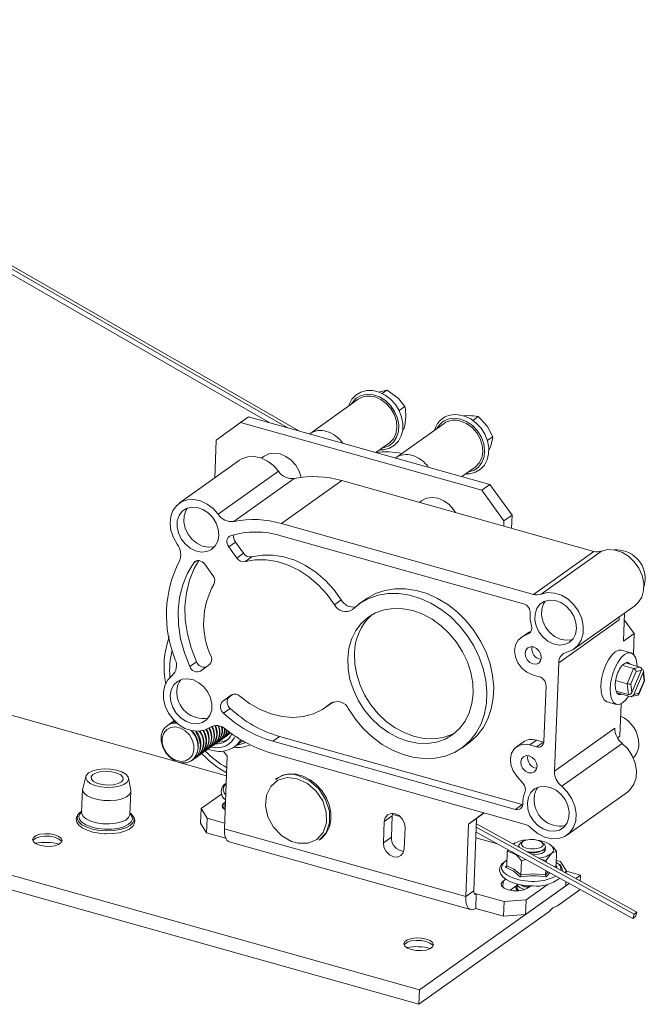
# Paper-space layout 'Sheet3' of a CAD drawing. Units: millimetres. Extents: x 0 to 420, y 0 to 297.
# Drawn here: x 172 to 210, y 130 to 191 of the extents above; entities that cross this region are included whole.
import ezdxf

# ---------------------------------------------------------------- set-up
doc = ezdxf.new("R2010")
doc.units = ezdxf.units.MM

psp = doc.layouts.new('Sheet3')

# ---------------------------------------------------------------- linework, layer by layer
at = {"color": 7, "linetype": 'Continuous', "lineweight": 18}
for p, q in [((144.502, 191.04), (188.894, 165.474)), ((144.335, 190.921), (188.166, 165.679)), ((145.059, 190.185), (187.085, 165.983)), ((194.059, 167.798), (194.352, 168.007)), ((192.581, 167.441), (189.579, 165.304)), ((195.124, 166.736), (195.479, 166.989)), ((185.257, 165.999), (183.756, 164.901)), ((185.757, 166.356), (185.257, 165.999)), ((185.257, 165.999), (200.253, 161.787)), ((185.757, 166.356), (200.754, 162.143)), ((197.916, 165.943), (194.915, 163.805)), ((199.149, 166.406), (199.466, 166.425)), ((199.695, 166.123), (200.033, 166.363)), ((195.343, 165.542), (195.424, 165.6)), ((183.663, 162.545), (183.756, 164.901)), ((193.678, 164.131), (194.514, 164.726)), ((200.602, 164.878), (200.934, 165.115)), ((185.211, 163.648), (181.46, 160.976)), ((186.736, 163.901), (186.57, 163.782)), ((183.882, 160.295), (187.634, 162.967)), ((199.014, 162.632), (199.85, 163.228)), ((188.603, 162.521), (184.851, 159.849)), ((191.561, 162.385), (187.81, 159.713)), ((191.561, 162.385), (207.214, 157.989)), ((200.253, 161.787), (200.754, 162.143)), ((201.636, 159.878), (200.253, 161.787)), ((200.754, 162.143), (202.136, 160.235)), ((196.541, 161.146), (196.38, 161.032)), ((201.624, 159.559), (201.636, 159.878)), ((202.136, 160.235), (201.636, 159.878)), ((202.105, 159.424), (202.136, 160.235)), ((187.81, 159.713), (203.463, 155.317)), ((184.952, 158.569), (184.535, 158.272)), ((184.952, 158.569), (185.46, 157.868)), ((202.854, 154.727), (187.78, 158.961)), ((184.535, 158.272), (185.043, 157.571)), ((203.463, 155.317), (207.214, 157.989)), ((207.698, 158.005), (203.947, 155.333)), ((185.46, 157.868), (185.043, 157.571)), ((185.967, 157.646), (185.55, 157.349)), ((183.557, 156.483), (183.049, 157.184)), ((191.523, 154.969), (191.107, 154.672)), ((193.046, 155.018), (192.629, 154.721)), ((206.004, 151.931), (209.756, 154.603)), ((208.788, 153.727), (205.037, 151.055)), ((209.13, 154.157), (209.061, 152.404)), ((209.113, 153.728), (209.727, 152.879)), ((115.638, 153.414), (196.388, 130.733)), ((203.193, 152.962), (203.335, 153.036)), ((115.602, 152.512), (196.353, 129.831)), ((203.095, 152.902), (202.678, 152.605)), ((203.193, 152.962), (202.776, 152.665)), ((202.776, 152.665), (203.19, 152.881)), ((203.095, 152.902), (203.193, 152.962)), ((209.727, 152.879), (209.061, 152.404)), ((209.727, 152.879), (209.677, 151.587)), ((209.517, 151.686), (208.94, 151.848)), ((182.529, 151.125), (182.112, 150.828)), ((182.788, 150.547), (183.339, 150.95)), ((205.037, 151.055), (204.772, 144.325)), ((208.946, 150.86), (208.965, 150.906)), ((208.965, 150.906), (208.99, 150.912)), ((209.686, 150.704), (208.965, 150.906)), ((210.097, 150.799), (209.178, 151.058)), ((209.285, 149.762), (209.686, 150.704)), ((209.585, 149.218), (210.168, 150.588)), ((209.686, 150.704), (210.097, 150.799)), ((210.168, 150.588), (209.849, 150.513)), ((210.206, 150.671), (210.185, 150.677)), ((203.837, 150.194), (203.404, 150.316)), ((208.564, 149.964), (208.584, 150.011)), ((208.569, 149.924), (208.564, 149.964)), ((209.285, 149.762), (208.564, 149.964)), ((209.849, 150.513), (209.521, 149.743)), ((210.278, 150.459), (209.694, 149.089)), ((210.342, 149.934), (210.278, 150.459)), ((210.368, 149.953), (210.294, 150.562)), ((204.116, 146.163), (204.252, 149.622)), ((209.368, 149.087), (209.285, 149.762)), ((209.521, 149.743), (209.585, 149.218)), ((210.006, 149.1), (210.367, 149.948)), ((210.014, 149.163), (210.342, 149.934)), ((184.708, 149.061), (184.157, 148.657)), ((184.574, 148.954), (184.157, 148.657)), ((184.764, 149.093), (184.574, 148.954)), ((209.368, 149.087), (208.598, 149.303)), ((209.477, 148.958), (208.653, 149.19)), ((209.547, 148.958), (209.948, 149.051)), ((209.694, 149.089), (210.014, 149.163)), ((181.406, 144.877), (168.259, 148.57)), ((184.633, 148.221), (184.216, 147.924)), ((190.575, 148.294), (190.991, 148.591)), ((191.051, 148.635), (190.991, 148.591)), ((208.039, 148.639), (208.615, 148.477)), ((208.908, 148.517), (208.828, 146.497)), ((180.719, 147.164), (180.71, 147.157)), ((180.886, 147.282), (180.849, 147.256)), ((181.053, 147.401), (181.015, 147.375)), ((181.053, 147.401), (181.156, 147.464)), ((181.12, 147.444), (181.15, 147.47)), ((204.772, 144.325), (208.524, 146.997)), ((184.063, 146.272), (184.1, 146.298)), ((184.23, 146.39), (184.267, 146.417)), ((184.396, 146.509), (184.408, 146.518)), ((187.694, 146.477), (187.277, 146.18)), ((187.694, 146.477), (202.768, 142.243)), ((208.828, 146.497), (208.683, 146.394)), ((183.229, 145.678), (183.267, 145.704)), ((183.396, 145.796), (183.433, 145.823)), ((183.563, 145.915), (183.6, 145.942)), ((183.73, 146.034), (183.767, 146.061)), ((183.896, 146.153), (183.934, 146.179)), ((184.892, 145.839), (185.232, 146.081)), ((185.019, 145.929), (185.619, 146.1)), ((187.277, 146.18), (202.351, 141.946)), ((199.011, 145.762), (199.428, 146.059)), ((202.829, 146.135), (202.412, 145.838)), ((203.649, 146.252), (203.233, 145.955)), ((203.233, 145.955), (203.665, 145.834)), ((203.649, 146.252), (204.082, 146.131)), ((204.082, 146.131), (203.665, 145.834)), ((204.082, 146.131), (204.112, 146.123)), ((208.972, 146.054), (205.221, 143.382)), ((182.396, 145.084), (182.433, 145.11)), ((182.562, 145.203), (182.6, 145.229)), ((182.729, 145.321), (182.766, 145.348)), ((182.896, 145.44), (182.933, 145.467)), ((183.063, 145.559), (183.1, 145.585)), ((184.202, 145.577), (184.44, 145.248)), ((184.44, 145.248), (184.263, 140.737)), ((202.9, 141.031), (187.248, 145.428)), ((184.392, 144.038), (181.466, 144.86)), ((182.257, 144.985), (182.266, 144.992)), ((175.659, 143.995), (175.464, 143.256)), ((178.448, 143.139), (178.312, 143.89)), ((187.513, 143.877), (187.448, 143.83)), ((202.824, 143.565), (202.435, 144.006)), ((175.455, 143.195), (175.398, 141.751)), ((178.396, 141.633), (178.453, 143.077)), ((182.822, 141.997), (184.088, 142.898)), ((205.549, 140.353), (209.3, 143.025)), ((184.244, 142.351), (184.328, 142.411)), ((202.768, 142.243), (202.351, 141.946)), ((202.768, 142.243), (202.798, 142.235)), ((182.787, 141.094), (182.822, 141.997)), ((182.822, 141.997), (183.187, 141.397)), ((183.187, 141.397), (183.152, 140.495)), ((184.276, 141.091), (183.187, 141.397)), ((194.194, 141.186), (194.694, 141.542)), ((194.642, 140.219), (194.694, 141.542)), ((194.694, 141.542), (194.721, 141.704)), ((194.705, 141.639), (195.182, 141.505)), ((199.437, 141.036), (200.393, 141.736)), ((200.402, 141.733), (199.937, 141.392)), ((183.152, 140.495), (182.787, 141.094)), ((194.142, 139.862), (194.194, 141.186)), ((195.492, 140.821), (195.44, 139.498)), ((199.437, 141.036), (199.259, 136.525)), ((199.437, 141.036), (199.937, 141.392)), ((199.937, 141.392), (199.759, 136.881)), ((199.916, 140.853), (209.725, 135.433)), ((199.924, 141.059), (209.892, 135.552)), ((183.152, 140.495), (184.344, 140.16)), ((184.263, 140.737), (199.259, 136.525)), ((194.142, 139.862), (194.642, 140.219)), ((199.889, 140.183), (201.24, 139.804)), ((199.903, 140.542), (209.643, 135.162)), ((184.569, 139.928), (199.565, 135.716)), ((190.155, 140.029), (190.22, 140.075)), ((202.221, 139.79), (202.289, 139.827)), ((202.314, 139.862), (202.28, 139.843)), ((202.552, 139.682), (202.551, 139.669)), ((202.563, 139.601), (202.551, 139.669)), ((202.793, 139.946), (202.659, 139.848)), ((204.123, 139.79), (203.997, 139.899)), ((204.217, 139.603), (204.217, 139.616)), ((201.804, 138.441), (201.839, 139.323)), ((201.839, 139.323), (201.917, 139.43)), ((203.874, 139.322), (203.985, 139.368)), ((204.87, 138.458), (204.905, 139.34)), ((201.818, 138.788), (201.646, 138.665)), ((201.72, 138.346), (201.805, 138.449)), ((202.687, 137.87), (202.722, 138.752)), ((204.255, 138.761), (203.972, 138.823)), ((204.251, 138.668), (204.255, 138.761)), ((204.927, 138.632), (204.878, 138.667)), ((204.879, 138.422), (204.947, 138.365)), ((204.883, 138.781), (205.146, 138.707)), ((205.511, 138.108), (205.146, 138.707)), ((204.22, 137.879), (204.231, 138.152)), ((205.511, 138.108), (205.404, 138.032)), ((205.506, 137.975), (205.511, 138.108)), ((206.392, 137.859), (205.511, 138.106)), ((206.097, 137.648), (206.392, 137.859)), ((206.392, 137.859), (206.378, 137.493)), ((196.388, 130.733), (205.68, 137.351)), ((201.577, 137.482), (201.748, 137.604)), ((202.023, 136.923), (202.455, 137.231)), ((202.459, 137.316), (202.449, 137.074)), ((202.678, 137.251), (202.785, 137.197)), ((205.475, 137.205), (202.974, 135.424)), ((204.376, 137.299), (203.01, 136.326)), ((203.305, 137.196), (203.105, 137.053)), ((205.475, 137.205), (205.485, 137.459)), ((199.259, 136.525), (199.759, 136.881)), ((199.879, 135.797), (199.914, 136.699)), ((201.644, 136.213), (199.914, 136.699)), ((204.956, 135.959), (206.357, 136.956)), ((206.358, 136.977), (206.357, 136.956)), ((201.609, 135.311), (201.644, 136.213)), ((201.644, 136.213), (203.01, 136.326)), ((203.01, 136.326), (202.974, 135.424)), ((196.353, 129.831), (204.423, 135.579)), ((201.609, 135.311), (199.879, 135.797)), ((202.974, 135.424), (201.609, 135.311)), ((209.643, 135.162), (209.725, 135.433)), ((209.809, 135.281), (209.643, 135.162)), ((209.892, 135.552), (209.725, 135.433)), ((209.809, 135.281), (209.892, 135.552)), ((196.388, 130.733), (196.353, 129.831))]:
    psp.add_line(p, q, dxfattribs=at)
at = {"color": 174, "linetype": 'Continuous', "lineweight": 18}
for p, q in [((182.536, 157.404), (182.367, 157.284)), ((203.261, 152.931), (203.19, 152.881)), ((190.961, 148.595), (190.865, 148.527)), ((184.244, 142.351), (184.23, 141.982)), ((204.765, 138.384), (204.87, 138.458)), ((204.947, 138.365), (204.872, 138.325)), ((204.22, 137.879), (204.391, 138.063)), ((204.484, 138.012), (204.263, 137.755)), ((201.577, 137.482), (201.562, 137.114)), ((199.914, 136.699), (199.779, 136.737))]:
    psp.add_line(p, q, dxfattribs=at)
at = {"color": 7, "linetype": 'Continuous', "lineweight": 18, "flags": 128}
for points in [[(193.928, 164.308), (194.16, 164.307), (194.517, 164.401), (194.826, 164.582), (195.074, 164.84), (195.248, 165.16), (195.343, 165.529), (195.353, 165.928), (195.279, 166.34), (195.122, 166.743), (194.89, 167.117), (194.596, 167.443), (194.252, 167.704), (193.876, 167.887), (193.485, 167.982), (193.101, 167.982), (192.745, 167.887), (192.437, 167.705), (192.19, 167.446), (192.017, 167.125), (191.991, 167.021)], [(194.352, 168.007), (193.923, 167.905), (193.845, 167.881)], [(194.999, 167.557), (194.522, 167.909), (194.352, 168.007)], [(194.514, 164.726), (194.525, 164.734), (194.767, 164.981), (194.925, 165.303), (194.989, 165.679), (194.956, 166.082), (194.826, 166.485), (194.609, 166.861), (194.32, 167.184), (193.978, 167.431), (193.607, 167.588)], [(195.479, 166.989), (195.073, 167.488), (194.999, 167.557)], [(199.262, 162.809), (199.515, 162.811), (199.87, 162.91), (200.176, 163.095), (200.42, 163.357), (200.59, 163.68), (200.681, 164.05), (200.687, 164.451), (200.608, 164.863), (200.447, 165.265), (200.212, 165.637), (199.914, 165.96), (199.568, 166.217), (199.191, 166.396), (198.8, 166.486), (198.632, 166.495), (198.632, 166.495)], [(195.424, 165.6), (195.467, 165.802), (195.535, 166.354)], [(199.85, 163.228), (199.861, 163.236), (200.102, 163.483), (200.26, 163.805), (200.325, 164.18), (200.291, 164.583), (200.161, 164.986), (199.944, 165.362), (199.655, 165.685), (199.313, 165.933), (198.942, 166.089)], [(200.567, 165.799), (200.176, 166.237), (200.033, 166.363)], [(200.934, 165.115), (200.626, 165.714), (200.567, 165.799)], [(200.818, 164.553), (200.92, 164.989), (200.934, 165.115)], [(186.736, 163.901), (187.024, 164.043), (187.367, 164.094), (187.731, 164.042), (188.091, 163.891), (188.423, 163.651), (188.703, 163.337), (188.914, 162.973), (189.037, 162.594)], [(200.683, 164.22), (200.79, 164.468), (200.818, 164.553)], [(185.211, 163.648), (185.359, 163.738), (185.722, 163.863), (186.123, 163.882), (186.538, 163.794), (186.943, 163.604), (187.315, 163.323), (187.634, 162.967)], [(181.335, 158.43), (181.095, 158.844), (180.944, 159.286), (180.888, 159.732), (180.932, 160.156), (181.073, 160.534), (181.302, 160.843), (181.608, 161.066), (181.971, 161.191), (182.371, 161.21), (182.786, 161.121), (183.191, 160.931), (183.564, 160.65), (183.882, 160.295)], [(196.541, 161.146), (196.83, 161.289), (197.173, 161.34), (197.537, 161.288), (197.897, 161.137), (198.228, 160.896), (198.509, 160.583), (198.627, 160.401)], [(183.918, 158.982), (183.884, 159.361), (183.756, 159.738), (183.545, 160.087), (183.264, 160.38), (182.936, 160.597), (182.585, 160.722), (182.236, 160.744), (181.915, 160.662), (181.647, 160.483), (181.451, 160.22), (181.341, 159.892), (181.327, 159.523), (181.408, 159.142), (181.58, 158.775), (181.828, 158.451), (182.135, 158.193), (182.478, 158.021), (182.832, 157.947), (183.17, 157.977), (183.467, 158.109), (183.701, 158.332), (183.855, 158.63), (183.918, 158.982)], [(181.979, 160.688), (181.868, 160.517), (181.758, 160.189), (181.744, 159.82), (181.825, 159.439), (181.996, 159.072), (182.245, 158.748), (182.552, 158.49), (182.895, 158.318), (183.249, 158.244), (183.587, 158.274), (183.678, 158.302)], [(184.651, 158.956), (184.569, 158.916), (184.503, 158.855), (184.455, 158.776), (184.427, 158.683), (184.422, 158.581), (184.439, 158.474), (184.477, 158.37), (184.535, 158.272)], [(207.698, 158.005), (208.095, 158.096), (208.523, 158.071), (208.955, 157.93), (209.365, 157.682), (209.727, 157.344), (210.017, 156.935), (210.218, 156.483), (210.318, 156.014), (210.309, 155.56), (210.192, 155.147), (209.976, 154.803), (209.756, 154.603)], [(182.672, 157.417), (182.391, 156.926), (182.097, 156.201), (181.904, 155.417), (181.817, 154.589), (181.838, 153.73), (181.965, 152.857), (182.197, 151.983), (182.529, 151.125)], [(183.049, 157.184), (182.975, 157.27), (182.887, 157.339), (182.792, 157.388), (182.693, 157.414), (182.597, 157.416), (182.507, 157.394), (182.429, 157.35), (182.367, 157.284)], [(185.55, 157.349), (186.187, 157.461), (186.854, 157.463), (187.537, 157.354), (188.219, 157.136), (188.886, 156.815), (189.522, 156.397), (190.113, 155.893), (190.645, 155.314), (191.107, 154.672)], [(185.967, 157.646), (186.604, 157.758), (187.271, 157.76), (187.954, 157.651), (188.636, 157.433), (189.303, 157.112), (189.939, 156.694), (190.53, 156.19), (191.062, 155.611), (191.523, 154.969)], [(182.367, 157.284), (181.975, 156.629), (181.68, 155.904), (181.487, 155.12), (181.4, 154.292), (181.421, 153.433), (181.548, 152.56), (181.78, 151.686), (182.112, 150.828)], [(210.414, 156.197), (210.351, 155.833), (210.326, 155.762)], [(193.046, 155.018), (193.111, 155.063), (193.647, 155.361), (194.235, 155.563), (194.863, 155.665), (195.517, 155.665), (196.186, 155.563), (196.857, 155.362), (197.514, 155.064), (198.147, 154.677), (198.741, 154.207), (199.286, 153.665), (199.77, 153.06), (200.184, 152.405), (200.52, 151.714), (200.77, 150.998), (200.93, 150.274), (200.997, 149.555), (200.97, 148.856), (200.848, 148.19), (200.635, 147.57), (200.334, 147.01), (199.952, 146.519), (199.497, 146.109), (199.428, 146.059)], [(192.22, 154.379), (192.694, 154.767), (193.23, 155.064), (193.818, 155.266), (194.446, 155.368), (195.101, 155.368), (195.77, 155.266), (196.44, 155.065), (197.098, 154.767), (197.73, 154.38), (198.325, 153.91), (198.869, 153.368), (199.353, 152.763), (199.767, 152.108), (200.103, 151.417), (200.353, 150.702), (200.514, 149.977), (200.581, 149.258), (200.553, 148.559), (200.431, 147.893), (200.218, 147.273), (199.918, 146.713), (199.536, 146.223), (199.08, 145.812), (198.559, 145.49), (197.984, 145.262), (197.366, 145.133), (196.717, 145.105), (196.051, 145.18), (195.38, 145.355), (194.717, 145.627), (194.077, 145.991), (193.471, 146.44), (192.912, 146.964), (192.41, 147.553), (191.977, 148.195)], [(206.142, 153.196), (206.108, 153.574), (205.981, 153.952), (205.769, 154.301), (205.488, 154.594), (205.16, 154.811), (204.809, 154.935), (204.46, 154.958), (204.139, 154.876), (203.871, 154.697), (203.675, 154.434), (203.566, 154.106), (203.551, 153.737), (203.632, 153.356), (203.804, 152.989), (204.052, 152.665), (204.359, 152.407), (204.702, 152.235), (205.056, 152.161), (205.394, 152.191), (205.691, 152.322), (205.925, 152.546), (206.079, 152.844), (206.142, 153.196)], [(203.947, 155.333), (204.343, 155.424), (204.771, 155.399), (205.204, 155.258), (205.614, 155.01), (205.975, 154.672), (206.266, 154.263), (206.467, 153.811), (206.566, 153.342), (206.557, 152.888), (206.441, 152.475), (206.224, 152.131), (205.921, 151.877), (205.549, 151.728)], [(204.203, 154.902), (204.092, 154.731), (203.982, 154.403), (203.968, 154.034), (204.049, 153.652), (204.221, 153.286), (204.469, 152.962), (204.776, 152.704), (205.119, 152.532), (205.473, 152.458), (205.811, 152.488), (205.902, 152.516)], [(191.927, 151.335), (191.95, 150.687), (192.068, 150.027), (192.279, 149.373), (192.576, 148.74), (192.954, 148.144), (193.402, 147.6), (193.91, 147.121), (194.465, 146.718), (195.053, 146.403), (195.66, 146.182), (196.271, 146.061), (196.871, 146.042), (197.445, 146.128), (197.979, 146.314), (198.46, 146.598), (198.876, 146.971), (199.217, 147.424), (199.474, 147.947), (199.641, 148.526), (199.713, 149.148), (199.691, 149.797), (199.572, 150.456), (199.362, 151.111), (199.064, 151.743), (198.686, 152.339), (198.238, 152.884), (197.73, 153.363), (197.175, 153.765), (196.587, 154.081), (195.98, 154.302), (195.369, 154.423), (194.769, 154.441), (194.195, 154.356), (193.661, 154.169), (193.18, 153.886), (192.764, 153.513), (192.424, 153.059), (192.167, 152.536), (192, 151.957), (191.927, 151.335)], [(208.823, 153.939), (208.802, 153.849), (208.788, 153.727)], [(203.404, 150.316), (203.055, 150.472), (202.744, 150.727), (202.5, 151.058), (202.346, 151.432), (202.297, 151.815), (202.358, 152.169), (202.523, 152.462), (202.776, 152.665)], [(203.956, 151.377), (203.926, 151.589), (203.823, 151.791), (203.664, 151.951), (203.472, 152.045), (203.278, 152.059), (203.109, 151.991), (202.993, 151.851), (202.947, 151.661), (202.977, 151.448), (203.08, 151.247), (203.239, 151.087), (203.431, 150.993), (203.626, 150.978), (203.794, 151.047), (203.91, 151.187), (203.956, 151.377)], [(208.94, 151.848), (208.762, 151.849), (208.548, 151.747), (208.331, 151.542), (208.124, 151.249), (207.942, 150.887), (207.797, 150.481), (207.699, 150.059), (207.656, 149.65), (207.669, 149.281), (207.738, 148.977), (207.858, 148.76), (208.021, 148.644), (208.039, 148.639)], [(192.344, 151.632), (192.367, 150.984), (192.485, 150.324), (192.695, 149.67), (192.993, 149.037), (193.371, 148.441), (193.819, 147.897), (194.327, 147.418), (194.882, 147.015), (195.47, 146.7), (196.077, 146.479), (196.688, 146.357), (197.288, 146.339), (197.862, 146.425), (198.396, 146.611), (198.632, 146.734)], [(209.901, 150.855), (209.887, 151.044), (209.818, 151.347), (209.697, 151.564), (209.534, 151.68), (209.339, 151.687), (209.125, 151.585), (208.908, 151.38), (208.701, 151.087), (208.518, 150.725), (208.374, 150.319), (208.276, 149.897), (208.232, 149.488), (208.246, 149.119), (208.315, 148.815), (208.435, 148.598), (208.598, 148.482), (208.793, 148.475), (209.007, 148.578), (209.007, 148.578)], [(209.479, 150.973), (209.458, 151.001), (209.361, 151.071), (209.246, 151.079), (209.12, 151.025), (208.99, 150.912)], [(183.36, 147.041), (183.021, 146.87), (182.635, 146.802), (182.224, 146.842), (181.812, 146.986), (181.421, 147.227), (181.076, 147.551), (180.795, 147.939), (180.594, 148.369), (180.486, 148.816), (180.476, 149.255), (180.565, 149.66), (180.748, 150.009), (181.014, 150.281)], [(180.902, 149.035), (180.936, 148.656), (181.063, 148.278), (181.275, 147.93), (181.555, 147.636), (181.883, 147.419), (182.235, 147.295), (182.584, 147.273), (182.905, 147.354), (183.173, 147.533), (183.369, 147.797), (183.478, 148.125), (183.493, 148.493), (183.411, 148.875), (183.24, 149.241), (182.992, 149.566), (182.684, 149.823), (182.341, 149.995), (181.988, 150.069), (181.65, 150.039), (181.353, 149.908), (181.119, 149.685), (180.964, 149.386), (180.902, 149.035)], [(208.569, 149.924), (208.548, 149.683), (208.56, 149.467), (208.603, 149.29), (208.675, 149.162), (208.771, 149.092), (208.886, 149.083), (208.954, 149.105)], [(190.865, 148.527), (190.363, 148.156), (189.798, 147.885), (189.18, 147.72), (188.526, 147.665), (187.849, 147.721), (187.164, 147.888), (186.488, 148.16), (185.836, 148.532), (185.221, 148.996)], [(209.007, 148.578), (209.225, 148.783), (209.376, 148.987)], [(180.501, 146.685), (180.682, 146.908), (180.933, 147.043), (181.228, 147.076), (181.539, 147.005), (181.836, 146.835), (182.089, 146.585), (182.274, 146.277), (182.372, 145.943), (182.374, 145.615), (182.28, 145.325), (182.099, 145.102), (181.848, 144.967), (181.553, 144.934), (181.242, 145.005), (180.946, 145.175), (180.692, 145.426), (180.508, 145.733), (180.41, 146.067), (180.407, 146.395), (180.501, 146.685)], [(180.786, 147.207), (180.986, 147.335), (181.216, 147.404)], [(180.886, 147.282), (181.024, 147.362), (181.199, 147.42)], [(180.953, 147.325), (181.153, 147.454), (181.161, 147.458)], [(182.207, 146.846), (182.217, 146.835), (182.447, 146.511), (182.591, 146.148), (182.638, 145.778), (182.581, 145.434), (182.427, 145.147), (182.189, 144.942), (181.888, 144.837), (181.552, 144.842), (181.209, 144.956), (180.891, 145.169), (180.625, 145.462), (180.435, 145.81), (180.339, 146.18), (180.344, 146.541), (180.451, 146.86), (180.451, 146.86)], [(182.461, 146.806), (182.536, 146.696), (182.703, 146.34), (182.775, 145.968), (182.744, 145.615), (182.613, 145.311), (182.394, 145.083), (182.329, 145.041)], [(184.556, 146.775), (184.484, 146.644), (184.267, 146.417)], [(184.612, 146.734), (184.395, 146.508), (184.33, 146.466)], [(184.617, 146.731), (184.516, 146.609), (184.335, 146.471)], [(183.873, 146.137), (184.189, 146.164), (184.458, 146.268)], [(184.398, 145.618), (184.761, 145.756), (184.892, 145.839)], [(185.232, 146.081), (185.336, 146.163), (185.397, 146.22)], [(202.435, 144.006), (202.204, 144.346), (202.065, 144.724), (202.033, 145.104), (202.11, 145.452), (202.29, 145.732), (202.554, 145.92), (202.879, 145.997), (203.233, 145.955)], [(208.972, 146.054), (209.324, 145.703), (209.601, 145.285), (209.786, 144.828), (209.868, 144.36), (209.841, 143.91), (209.708, 143.507), (209.476, 143.176), (209.3, 143.025)], [(202.681, 144.894), (202.711, 144.682), (202.814, 144.48), (202.973, 144.32), (203.164, 144.226), (203.359, 144.212), (203.527, 144.28), (203.644, 144.42), (203.69, 144.61), (203.659, 144.823), (203.557, 145.024), (203.397, 145.184), (203.206, 145.279), (203.011, 145.293), (202.843, 145.225), (202.727, 145.085), (202.681, 144.894)], [(178.284, 143.971), (178.312, 143.799), (178.221, 143.636), (178.021, 143.495), (177.728, 143.388), (177.369, 143.327), (176.976, 143.315), (176.584, 143.354), (176.227, 143.44), (175.937, 143.566), (175.74, 143.721), (175.654, 143.891), (175.686, 144.06), (175.833, 144.214), (176.083, 144.339), (176.412, 144.424), (176.792, 144.461), (177.189, 144.448), (177.568, 144.384), (177.895, 144.277), (178.141, 144.135), (178.284, 143.971)], [(177.959, 143.95), (177.974, 143.8), (177.87, 143.661), (177.659, 143.549), (177.367, 143.478), (177.028, 143.457), (176.684, 143.487), (176.376, 143.566), (176.141, 143.684), (176.008, 143.826), (175.993, 143.975), (176.097, 144.115), (176.308, 144.226), (176.6, 144.297), (176.939, 144.319), (177.283, 144.288), (177.591, 144.21), (177.826, 144.092), (177.959, 143.95)], [(188.797, 143.856), (188.163, 143.921), (187.592, 143.755), (187.148, 143.376), (186.88, 142.829), (186.82, 142.172), (186.975, 141.483), (187.327, 140.837), (187.834, 140.308), (188.442, 139.954), (188.842, 139.841), (189.464, 139.849), (190.002, 140.085), (190.396, 140.521), (190.601, 141.11), (190.594, 141.785), (190.375, 142.47), (189.969, 143.087), (189.423, 143.567), (188.797, 143.856)], [(190.22, 140.075), (190.351, 140.181), (190.611, 140.489), (190.789, 140.866), (190.878, 141.296), (190.872, 141.757), (190.772, 142.228), (190.584, 142.688), (190.315, 143.114), (189.978, 143.487), (189.59, 143.79), (189.167, 144.008), (188.731, 144.13), (188.3, 144.152), (187.897, 144.072), (187.538, 143.894), (187.513, 143.877)], [(188.884, 144.034), (189.547, 143.728), (190.127, 143.219), (190.557, 142.565), (190.789, 141.838), (190.796, 141.122), (190.58, 140.498), (190.162, 140.034), (190.154, 140.031)], [(178.448, 143.139), (178.451, 143.053), (178.373, 142.883), (178.19, 142.732), (177.916, 142.61), (177.57, 142.528), (177.179, 142.491), (176.77, 142.502), (176.376, 142.559), (176.024, 142.66), (175.741, 142.796), (175.548, 142.957), (175.46, 143.131), (175.464, 143.256)], [(203.091, 142.346), (203.124, 141.968), (203.252, 141.59), (203.464, 141.241), (203.744, 140.948), (204.072, 140.731), (204.424, 140.607), (204.773, 140.584), (205.093, 140.666), (205.361, 140.845), (205.557, 141.108), (205.667, 141.436), (205.681, 141.805), (205.6, 142.187), (205.429, 142.553), (205.18, 142.877), (204.873, 143.135), (204.53, 143.307), (204.176, 143.381), (203.839, 143.351), (203.541, 143.22), (203.307, 142.996), (203.153, 142.698), (203.091, 142.346)], [(205.221, 143.382), (205.572, 143.031), (205.849, 142.613), (206.035, 142.156), (206.117, 141.688), (206.09, 141.238), (205.956, 140.835), (205.724, 140.504), (205.408, 140.266), (205.028, 140.136), (204.608, 140.121), (204.174, 140.224), (203.753, 140.437), (203.373, 140.747)], [(184.309, 141.926), (184.308, 141.927), (184.156, 142.065), (184.133, 142.214), (184.244, 142.351)], [(175.093, 141.526), (175.049, 141.351), (175.092, 141.147), (175.22, 140.965), (175.435, 140.795), (175.734, 140.648), (176.094, 140.535), (176.494, 140.462), (176.847, 140.435)], [(175.144, 141.58), (175.258, 141.733), (175.402, 141.843)], [(176.847, 140.435), (176.913, 140.43), (177.33, 140.442), (177.724, 140.497), (178.074, 140.593), (178.364, 140.728), (178.579, 140.902), (178.688, 141.084), (178.711, 141.279), (178.66, 141.445)], [(178.399, 141.725), (178.466, 141.672), (178.616, 141.487)], [(194.194, 141.186), (194.254, 141.431), (194.403, 141.611), (194.619, 141.698), (194.87, 141.68), (195.116, 141.559), (195.321, 141.353), (195.453, 141.094), (195.492, 140.821)], [(173.726, 140.369), (173.427, 140.425), (173.109, 140.436), (172.81, 140.399), (172.566, 140.318), (172.407, 140.205), (172.351, 140.072), (172.406, 139.935), (172.565, 139.812), (172.809, 139.716), (173.108, 139.659), (173.426, 139.649), (173.725, 139.686), (173.969, 139.766), (174.128, 139.88), (174.183, 140.013), (174.128, 140.149), (173.969, 140.273), (173.726, 140.369)], [(172.365, 140.003), (172.401, 140.055), (172.56, 140.168), (172.804, 140.248), (173.103, 140.285), (173.421, 140.275), (173.72, 140.219), (173.964, 140.123), (174.122, 139.999), (174.164, 139.932)], [(184.569, 139.928), (184.52, 139.948), (184.424, 140.025), (184.349, 140.149), (184.295, 140.313), (184.266, 140.511), (184.263, 140.737)], [(195.44, 139.498), (195.38, 139.253), (195.231, 139.073), (195.015, 138.985), (194.764, 139.004), (194.518, 139.125), (194.313, 139.331), (194.181, 139.59), (194.142, 139.862)], [(202.572, 139.596), (202.56, 139.728), (202.659, 139.848)], [(202.722, 139.739), (202.715, 139.854), (202.81, 139.958), (202.994, 140.036), (203.238, 140.075), (203.505, 140.069), (203.755, 140.02), (203.948, 139.935), (204.057, 139.826), (204.064, 139.711), (203.969, 139.607), (203.785, 139.53), (203.541, 139.491), (203.274, 139.496), (203.025, 139.545), (202.831, 139.63), (202.722, 139.739)], [(204.123, 139.79), (204.149, 139.766), (204.217, 139.636), (204.172, 139.507), (204.021, 139.397), (203.784, 139.322), (203.493, 139.29), (203.187, 139.307), (203.052, 139.331)], [(204.217, 139.603), (204.193, 139.525), (204.067, 139.409), (203.849, 139.324), (203.568, 139.28)], [(204.469, 139.776), (204.559, 139.709), (204.63, 139.638), (204.679, 139.565), (204.705, 139.49), (204.709, 139.414), (204.69, 139.34), (204.649, 139.269), (204.586, 139.201)], [(201.839, 139.323), (201.954, 139.314), (202.287, 139.188)], [(202.287, 139.188), (202.196, 139.255), (202.145, 139.304)], [(203.568, 139.28), (203.262, 139.285), (203.09, 139.31)], [(203.532, 139.25), (203.265, 139.255), (203.163, 139.27)], [(203.429, 139.123), (203.502, 139.124), (203.791, 139.157), (204.024, 139.235), (204.17, 139.346), (204.209, 139.476), (204.194, 139.527)], [(203.874, 139.322), (203.775, 139.289), (203.532, 139.25)], [(203.974, 139.213), (204.104, 139.285), (204.198, 139.406), (204.19, 139.519)], [(204.586, 139.201), (204.336, 138.892), (204.255, 138.761)], [(204.905, 139.34), (204.629, 139.237), (204.586, 139.201)], [(201.582, 138.622), (201.488, 138.539), (201.382, 138.343), (201.363, 138.132), (201.433, 137.921), (201.583, 137.733), (201.762, 137.593)], [(201.804, 138.441), (202.241, 138.223), (202.687, 137.87)], [(203.004, 138.829), (202.909, 138.814), (202.722, 138.752)], [(202.687, 137.87), (203.444, 137.938), (204.22, 137.879)], [(203.105, 137.053), (202.878, 136.949), (202.569, 136.893), (202.225, 136.895), (201.899, 136.953), (201.64, 137.059), (201.488, 137.197), (201.466, 137.345), (201.577, 137.482)], [(202.44, 136.964), (202.437, 137.079), (202.45, 137.109)], [(202.94, 136.969), (202.88, 136.985), (202.646, 137.077), (202.499, 137.197), (202.459, 137.316)], [(203.16, 137.092), (202.93, 137.139), (202.785, 137.197)], [(199.259, 136.525), (199.263, 136.299), (199.292, 136.101), (199.345, 135.936), (199.421, 135.813), (199.516, 135.736), (199.627, 135.707), (199.749, 135.727), (199.879, 135.797)], [(199.759, 136.881), (199.76, 136.825), (199.767, 136.775), (199.781, 136.734), (199.8, 136.703), (199.823, 136.684), (199.851, 136.676), (199.882, 136.682), (199.914, 136.699)], [(202.449, 137.074), (202.469, 136.988), (202.551, 136.892)], [(204.423, 135.579), (204.681, 135.836), (204.956, 135.959)], [(196.797, 133.889), (196.499, 133.945), (196.18, 133.955), (195.881, 133.918), (195.638, 133.838), (195.478, 133.725), (195.423, 133.592), (195.478, 133.455), (195.637, 133.331), (195.88, 133.235), (196.179, 133.179), (196.497, 133.169), (196.797, 133.206), (197.04, 133.286), (197.2, 133.399), (197.255, 133.532), (197.2, 133.669), (197.041, 133.793), (196.797, 133.889)], [(195.437, 133.522), (195.472, 133.574), (195.632, 133.688), (195.875, 133.768), (196.174, 133.805), (196.493, 133.795), (196.792, 133.738), (197.035, 133.642), (197.194, 133.519), (197.235, 133.451)]]:
    psp.add_lwpolyline(points, dxfattribs=at)
at = {"color": 174, "linetype": 'Continuous', "lineweight": 18, "flags": 128}
for points in [[(192.152, 167.136), (192.217, 167.246), (192.459, 167.51), (192.769, 167.685), (193.128, 167.759), (193.514, 167.727), (193.901, 167.593), (194.266, 167.363), (194.586, 167.053), (194.841, 166.683), (195.015, 166.274), (195.096, 165.854), (195.08, 165.448), (194.968, 165.082), (194.766, 164.779), (194.488, 164.558), (194.151, 164.433), (194.086, 164.421)], [(198.545, 166.262), (198.933, 166.208), (199.318, 166.052), (199.675, 165.804), (199.983, 165.479), (200.221, 165.098), (200.376, 164.685), (200.436, 164.266), (200.399, 163.866), (200.267, 163.512), (200.048, 163.225), (199.755, 163.024), (199.422, 162.923)], [(183.414, 145.831), (183.729, 145.778), (184.109, 145.809)], [(184.892, 145.839), (185.066, 145.987), (185.291, 146.282)], [(184.373, 143.552), (184.339, 143.522), (184.202, 143.336), (184.18, 143.137), (184.274, 142.938), (184.346, 142.858)], [(178.616, 141.487), (178.657, 141.295), (178.587, 141.108), (178.41, 140.939), (178.137, 140.796), (177.786, 140.69), (177.378, 140.628), (176.938, 140.612), (176.496, 140.644), (176.078, 140.723), (175.71, 140.842), (175.417, 140.995), (175.215, 141.172), (175.119, 141.362), (175.133, 141.553), (175.144, 141.58)], [(178.398, 141.686), (178.515, 141.534), (178.553, 141.347), (178.478, 141.165), (178.294, 141.001), (178.014, 140.866), (177.658, 140.77), (177.249, 140.719), (176.815, 140.716), (176.386, 140.762), (175.992, 140.854), (175.658, 140.985), (175.408, 141.147), (175.259, 141.327), (175.221, 141.515), (175.296, 141.697), (175.408, 141.81)], [(178.396, 141.633), (178.394, 141.609), (178.316, 141.439), (178.134, 141.288), (177.859, 141.167), (177.513, 141.085), (177.122, 141.047), (176.714, 141.058), (176.319, 141.116), (175.967, 141.216), (175.685, 141.352), (175.492, 141.513), (175.403, 141.687), (175.398, 141.751)], [(201.646, 138.665), (201.62, 138.64), (201.497, 138.451), (201.489, 138.252), (201.597, 138.054), (201.813, 137.87)], [(202.453, 136.936), (202.449, 136.944), (202.44, 136.964)]]:
    psp.add_lwpolyline(points, dxfattribs=at)
at = {"color": 7, "linetype": 'Continuous', "lineweight": 18}
for centre, radius, start, end in [((193.245, 166.453), 1.191, 72.30742, 123.90993), ((193.056, 166.455), 2.481, 357.65703, 12.42492), ((198.579, 165.203), 1.293, 87.63595, 165.72886), ((198.58, 164.955), 1.191, 72.30742, 123.90993), ((199.474, 163.858), 2.567, 77.41601, 90.17842), ((190.24, 164.342), 1.166, 71.75366, 125.81484), ((190.031, 163.602), 1.935, 34.90804, 72.71617), ((194.32, 159.235), 4.942, 78.57728, 97.56807), ((195.576, 162.847), 1.164, 71.71473, 127.03487), ((195.366, 162.104), 1.935, 34.90804, 72.71617), ((188.474, 163.519), 1.006, 213.30259, 277.34301), ((189.804, 156.404), 6.234, 73.62342, 101.10723), ((184.723, 160.847), 1.006, 213.30259, 277.34301), ((186.052, 153.732), 6.234, 73.62342, 101.10723), ((186.225, 153.766), 5.423, 73.33222, 106.87337), ((185.381, 158.9), 0.542, 167.72029, 217.7185), ((180.538, 157.798), 1.017, 334.88288, 38.42485), ((207.433, 158.709), 0.753, 253.12379, 290.67144), ((208.615, 156.283), 1.801, 357.2639, 94.26753), ((188.01, 154.047), 7.344, 153.12686, 202.36471), ((185.462, 157.838), 0.497, 212.4866, 280.20752), ((185.879, 158.134), 0.497, 212.4866, 280.20752), ((183.168, 156.166), 0.502, 332.04445, 39.2319), ((187.84, 153.526), 4.864, 150.3744, 205.11718), ((192.248, 155.344), 0.816, 207.37945, 280.73011), ((203.681, 156.037), 0.753, 253.12379, 290.67144), ((191.785, 154.989), 0.749, 204.99747, 305.48986), ((202.678, 154.164), 0.59, 355.98023, 72.62975), ((195.644, 151.603), 3.301, 132.25548, 179.49349), ((205.143, 153.935), 1.886, 174.28742, 197.62485), ((202.981, 153.215), 0.394, 302.12367, 22.2267), ((186.123, 150.809), 5.604, 160.394, 191.1015), ((204.023, 151.926), 0.659, 168.03368, 262.88842), ((180.46, 150.904), 0.834, 311.59617, 24.66308), ((183.061, 151.267), 0.422, 311.32249, 27.28039), ((205.719, 151.067), 0.683, 104.4197, 181.02124), ((182.571, 150.978), 0.483, 198.02482, 296.67645), ((183.001, 151.288), 0.499, 198.97809, 287.26824), ((210.571, 149.666), 2.017, 143.71799, 170.16558), ((182.438, 149.319), 1.119, 141.7855, 179.37422), ((203.658, 149.628), 0.594, 359.36866, 72.47421), ((182.948, 149.229), 1.632, 176.37994, 280.94053), ((184.923, 148.613), 0.487, 135.68046, 233.60585), ((184.924, 148.704), 0.417, 44.52834, 121.14635), ((184.506, 148.316), 0.487, 135.68046, 233.60585), ((189.858, 153.83), 7.665, 227.03526, 253.60585), ((191.279, 147.888), 0.762, 23.78455, 122.98672), ((189.441, 153.533), 7.665, 227.03526, 253.60585), ((208.087, 145.994), 1.924, 359.33092, 65.76093), ((181.222, 146.439), 0.879, 83.94198, 151.35303), ((181.233, 146.421), 0.903, 85.39337, 124.68708), ((182.17, 146.305), 1.122, 305.96975, 32.38941), ((182.171, 146.331), 1.152, 311.40324, 31.00594), ((182.341, 146.421), 1.117, 305.8864, 31.16889), ((182.341, 146.448), 1.148, 311.33938, 30.11061), ((182.51, 146.538), 1.114, 305.84197, 30.52358), ((182.512, 146.564), 1.144, 311.2678, 29.11492), ((182.687, 146.649), 1.102, 305.62643, 27.43931), ((183.783, 146.334), 0.824, 47.16839, 120.87276), ((182.694, 146.674), 1.127, 310.97941, 25.17855), ((182.922, 146.739), 1.04, 303.51581, 23.32866), ((182.91, 146.772), 1.08, 309.71762, 20.02808), ((183.113, 146.835), 1.007, 303.04378, 14.65382), ((183.109, 146.87), 1.043, 309.09603, 11.04027), ((183.332, 146.917), 0.948, 300.99181, 4.23868), ((183.343, 146.95), 0.971, 307.45303, 0.6043), ((189.585, 153.47), 8.375, 231.24899, 253.79155), ((209.718, 146.988), 1.195, 179.52665, 231.36901), ((181.379, 145.898), 1.268, 314.38286, 48.05182), ((181.575, 146.003), 1.237, 313.86415, 40.27367), ((181.814, 146.085), 1.149, 306.4005, 38.93775), ((181.815, 146.107), 1.177, 311.80378, 36.7992), ((181.994, 146.193), 1.133, 306.14202, 34.95601), ((181.996, 146.217), 1.162, 311.55937, 33.22535), ((183.78, 147.037), 1.024, 265.66759, 337.82914), ((183.523, 147.01), 0.913, 301.2002, 351.448), ((183.541, 147.045), 0.933, 306.849, 348.11098), ((183.725, 147.095), 0.867, 300.33752, 339.37853), ((203.358, 145.356), 0.942, 71.99585, 124.2215), ((183.959, 147.254), 1.702, 244.55157, 283.45224), ((185.098, 147.678), 1.886, 262.37702, 294.37736), ((203.774, 146.158), 0.342, 251.47843, 0.92189), ((208.823, 145.981), 1.188, 315.37597, 359.54807), ((187.623, 149.953), 6.58, 224.06675, 240.67051), ((203.756, 145.159), 0.659, 168.03368, 262.88842), ((188.362, 142.744), 1.392, 67.97405, 130.11618), ((205.967, 144.316), 1.195, 179.52665, 231.36901), ((184.661, 143.047), 0.597, 119.90598, 236.78287), ((202.44, 143.195), 0.533, 339.19283, 43.93018), ((204.626, 142.631), 1.119, 141.7855, 179.37422), ((204.335, 142.371), 1.535, 155.53853, 182.33505), ((205.137, 142.54), 1.632, 176.37994, 280.94053), ((202.459, 142.273), 0.345, 251.82186, 5.76563), ((202.588, 139.98), 1.097, 44.36046, 73.47972), ((195.502, 140.192), 0.861, 178.22281, 264.03524), ((173.111, 136.067), 3.83, 76.39303, 99.09854), ((203.106, 138.336), 1.713, 92.15319, 121.53278), ((203.494, 138.088), 1.95, 59.99435, 82.24956), ((203.385, 138.257), 1.866, 35.49369, 54.49343), ((203.079, 140.469), 1.506, 238.2549, 253.46347), ((201.203, 137.669), 1.866, 35.49369, 54.49343), ((203.683, 140.508), 1.588, 273.8399, 304.6194), ((201.688, 138.46), 0.118, 285.69935, 350.60745), ((200.856, 135.991), 2.509, 44.38621, 69.87192), ((204.973, 138.465), 0.103, 183.57353, 255.49294), ((204.696, 138.095), 0.582, 0.60738, 61.84698), ((202.419, 137.884), 0.269, 329.03735, 357.04061), ((203.482, 133.316), 4.507, 80.01626, 100.63915), ((204.418, 137.878), 0.198, 179.66428, 218.47313), ((203.304, 140.343), 3.153, 240.72331, 271.74196), ((202.611, 137.106), 0.239, 161.9014, 244.97294), ((203.308, 138.627), 1.513, 245.40387, 265.77693), ((203.34, 138.878), 1.713, 253.94012, 267.5018), ((203.676, 139.451), 2.276, 263.04489, 308.6325), ((196.182, 129.586), 3.83, 76.39303, 99.09854)]:
    psp.add_arc(centre, radius, start, end, dxfattribs=at)
at = {"color": 174, "linetype": 'Continuous', "lineweight": 18}
for centre, radius, start, end in [((198.517, 165.103), 1.16, 88.59188, 152.53093), ((186.288, 150.562), 5.423, 166.25344, 184.20964), ((183.839, 146.958), 1.181, 283.19816, 337.70827), ((188.015, 150.607), 7.058, 225.37796, 239.30482), ((204.659, 138.188), 0.519, 356.60294, 58.9557), ((203.424, 140.867), 3.402, 241.75481, 295.35352)]:
    psp.add_arc(centre, radius, start, end, dxfattribs=at)
at = {"color": 7, "linetype": 'Continuous', "lineweight": 18}
for centre, major_axis, ratio, start_param, end_param in [((209.705, 150.554), (-0.114, 0.136), 0.666212, 3.938278, 5.509074), ((210.024, 150.628), (0.108, 0.155), 0.776306, 4.977286, 6.548082), ((210.133, 150.5), (0.108, 0.155), 0.776306, 4.977286, 6.548082), ((209.377, 149.783), (0.171, -0.024), 0.228025, 4.180601, 5.751397), ((210.198, 149.975), (0.171, -0.024), 0.228025, 5.751397, 6.222119), ((209.441, 149.258), (0.108, 0.155), 0.776306, 3.40649, 4.977286), ((209.55, 149.129), (0.108, 0.155), 0.776306, 3.40649, 4.977286), ((209.869, 149.204), (-0.114, 0.136), 0.666212, 2.81563, 3.938278)]:
    psp.add_ellipse(centre, major_axis=major_axis, ratio=ratio, start_param=start_param, end_param=end_param, dxfattribs=at)

doc.saveas('drawing.dxf')
